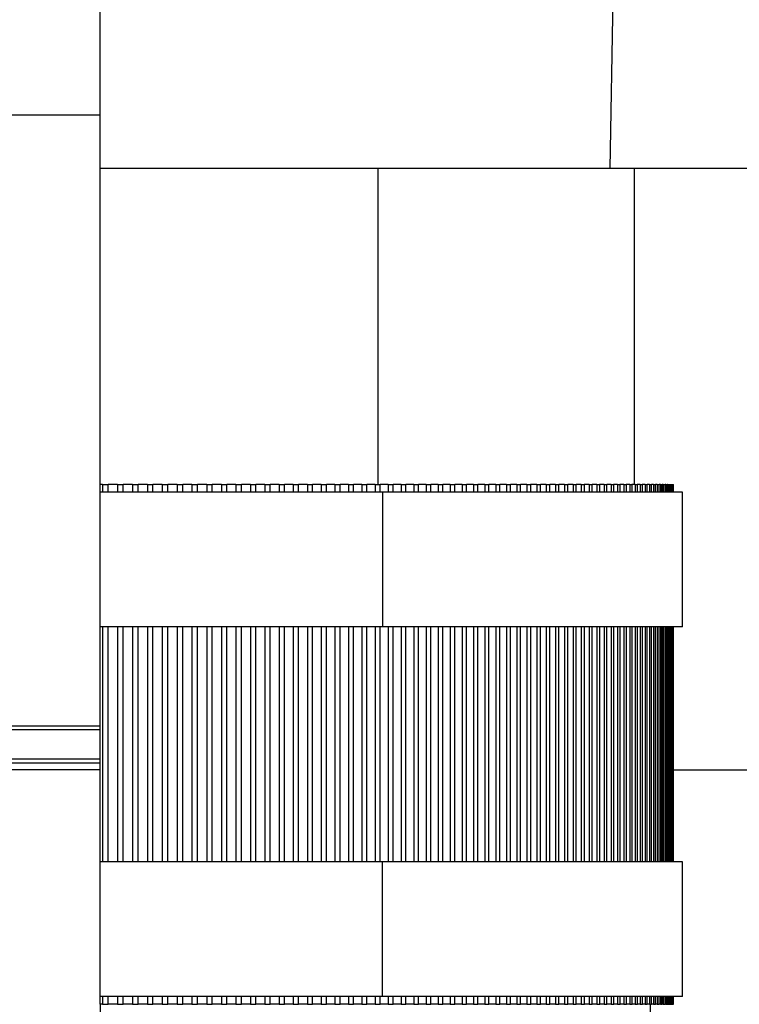
# Model space of a CAD drawing. Units: inches. Extents: x 5041.2 to 5123.9, y -3969.9 to -3911.7.
# Drawn here: x 5059.9 to 5062.9, y -3925.2 to -3921.2 of the extents above; entities that cross this region are included whole.
import ezdxf

# ---------------------------------------------------------------- set-up
doc = ezdxf.new("R2010")
doc.units = ezdxf.units.IN
doc.header["$MEASUREMENT"] = 0
doc.layers.add('A-DETL-MBND', color=160, linetype='Continuous', lineweight=9)
doc.styles.add('Arial', font='arial.ttf', dxfattribs={"height": 0.5})
doc.dimstyles.new('Default_linear_style', dxfattribs={"dimscale": 12, "dimtxt": 0.5, "dimasz": 2, "dimexe": 0.023438, "dimexo": 0.03125, "dimgap": 0.0625, "dimtad": 1, "dimdec": 4, "dimrnd": 0.0625, "dimzin": 0, "dimdsep": 46, "dimlunit": 5, "dimtxsty": 'Arial', "dimcen": 0.09, "dimazin": 0, "dimtfac": 0.5, "dimtdec": 4, "dimtix": 1, "dimtmove": 0, "dimatfit": 3, "dimfxl": 1, "dimtvp": 1, "dimtfill": 1, "dimfrac": 2, "dimtolj": 1, "dimtzin": 0, "dimarcsym": 2})

# ---------------------------------------------------------------- blocks, each defined once
blk = doc.blocks.new('*D52')
at = {"layer": 'A-DETL-MBND', "color": 0, "lineweight": -2, "transparency": 16777216}
for p, q in [((5062.6066, -3924.2775), (5073.4844, -3924.2775)), ((5073.4141, -3947.7905), (5073.4141, -3925.0275)), ((5063.1675, -3948.5405), (5073.4844, -3948.5405))]:
    blk.add_line(p, q, dxfattribs=at)
at = {"layer": 'A-DETL-MBND', "color": 0, "transparency": 16777216}
for points in [[(5073.2891, -3925.0275), (5073.5391, -3925.0275), (5073.4141, -3924.2775)], [(5073.2891, -3947.7905), (5073.5391, -3947.7905), (5073.4141, -3948.5405)]]:
    blk.add_solid(points, dxfattribs=at)
at = {"layer": 'Defpoints', "color": 0, "transparency": 16777216}
for p in [(5062.5129, -3924.2775), (5073.4141, -3924.2775), (5063.0738, -3948.5405)]:
    blk.add_point(p, dxfattribs=at)
at = {"layer": 'A-DETL-MBND', "color": 0, "transparency": 16777216, "insert": (5072.6121, -3935.3554), "char_height": 0.5, "attachment_point": 2, "rotation": 90, "style": 'Arial'}
blk.add_mtext('\\A1;24"', dxfattribs=at)

msp = doc.modelspace()

# ---------------------------------------------------------------- linework, layer by layer
at = {"color": 7, "linetype": 'Continuous', "lineweight": 25}
for p, q in [((5060.24416, -3921.79692), (5060.24416, -3918.03233)), ((5062.34792, -3921.79692), (5062.40818, -3918.03233)), ((5059.21454, -3921.57509), (5060.24416, -3921.57509)), ((5062.34792, -3921.79692), (5060.24416, -3921.79692)), ((5060.24416, -3923.0998), (5060.24416, -3921.79692)), ((5064.29262, -3921.79692), (5062.34792, -3921.79692)), ((5062.44737, -3923.0998), (5062.44737, -3921.79692)), ((5060.24416, -3923.13131), (5060.24416, -3923.0998)), ((5060.25306, -3923.0998), (5060.24416, -3923.0998)), ((5060.25306, -3923.0998), (5060.25306, -3923.13131)), ((5060.25306, -3923.0998), (5060.27645, -3923.0998)), ((5060.27645, -3923.13131), (5060.27645, -3923.0998)), ((5060.31483, -3923.0998), (5060.27645, -3923.0998)), ((5060.31483, -3923.0998), (5060.31483, -3923.13131)), ((5060.31483, -3923.0998), (5060.33821, -3923.0998)), ((5060.33821, -3923.13131), (5060.33821, -3923.0998)), ((5060.37656, -3923.0998), (5060.33821, -3923.0998)), ((5060.37656, -3923.0998), (5060.37656, -3923.13131)), ((5060.37656, -3923.0998), (5060.3999, -3923.0998)), ((5060.3999, -3923.13131), (5060.3999, -3923.0998)), ((5060.43819, -3923.0998), (5060.3999, -3923.0998)), ((5060.43819, -3923.0998), (5060.43819, -3923.13131)), ((5060.43819, -3923.0998), (5060.46149, -3923.0998)), ((5060.46149, -3923.13131), (5060.46149, -3923.0998)), ((5060.4997, -3923.0998), (5060.46149, -3923.0998)), ((5060.4997, -3923.0998), (5060.4997, -3923.13131)), ((5060.4997, -3923.0998), (5060.52293, -3923.0998)), ((5060.52293, -3923.13131), (5060.52293, -3923.0998)), ((5060.56102, -3923.0998), (5060.52293, -3923.0998)), ((5060.56102, -3923.0998), (5060.56102, -3923.13131)), ((5060.56102, -3923.0998), (5060.58418, -3923.0998)), ((5060.58418, -3923.13131), (5060.58418, -3923.0998)), ((5060.62213, -3923.0998), (5060.58418, -3923.0998)), ((5060.62213, -3923.0998), (5060.62213, -3923.13131)), ((5060.62213, -3923.0998), (5060.6452, -3923.0998)), ((5060.6452, -3923.13131), (5060.6452, -3923.0998)), ((5060.68298, -3923.0998), (5060.6452, -3923.0998)), ((5060.68298, -3923.0998), (5060.68298, -3923.13131)), ((5060.68298, -3923.0998), (5060.70594, -3923.0998)), ((5060.70594, -3923.13131), (5060.70594, -3923.0998)), ((5060.74353, -3923.0998), (5060.70594, -3923.0998)), ((5060.74353, -3923.0998), (5060.74353, -3923.13131)), ((5060.74353, -3923.0998), (5060.76637, -3923.0998)), ((5060.76637, -3923.13131), (5060.76637, -3923.0998)), ((5060.80374, -3923.0998), (5060.76637, -3923.0998)), ((5060.80374, -3923.0998), (5060.80374, -3923.13131)), ((5060.80374, -3923.0998), (5060.82643, -3923.0998)), ((5060.82643, -3923.13131), (5060.82643, -3923.0998)), ((5060.86357, -3923.0998), (5060.82643, -3923.0998)), ((5060.86357, -3923.0998), (5060.86357, -3923.13131)), ((5060.86357, -3923.0998), (5060.8861, -3923.0998)), ((5060.8861, -3923.13131), (5060.8861, -3923.0998)), ((5060.92297, -3923.0998), (5060.8861, -3923.0998)), ((5060.92297, -3923.0998), (5060.92297, -3923.13131)), ((5060.92297, -3923.0998), (5060.94533, -3923.0998)), ((5060.94533, -3923.13131), (5060.94533, -3923.0998)), ((5060.9819, -3923.0998), (5060.94533, -3923.0998)), ((5060.9819, -3923.0998), (5060.9819, -3923.13131)), ((5060.9819, -3923.0998), (5061.00408, -3923.0998)), ((5061.00408, -3923.13131), (5061.00408, -3923.0998)), ((5061.04033, -3923.0998), (5061.00408, -3923.0998)), ((5061.04033, -3923.0998), (5061.04033, -3923.13131)), ((5061.04033, -3923.0998), (5061.06231, -3923.0998)), ((5061.06231, -3923.13131), (5061.06231, -3923.0998)), ((5061.09821, -3923.0998), (5061.06231, -3923.0998)), ((5061.09821, -3923.0998), (5061.09821, -3923.13131)), ((5061.09821, -3923.0998), (5061.11997, -3923.0998)), ((5061.11997, -3923.13131), (5061.11997, -3923.0998)), ((5061.15551, -3923.0998), (5061.11997, -3923.0998)), ((5061.15551, -3923.0998), (5061.15551, -3923.13131)), ((5061.15551, -3923.0998), (5061.17704, -3923.0998)), ((5061.17704, -3923.13131), (5061.17704, -3923.0998)), ((5061.21218, -3923.0998), (5061.17704, -3923.0998)), ((5061.21218, -3923.0998), (5061.21218, -3923.13131)), ((5061.21218, -3923.0998), (5061.23346, -3923.0998)), ((5061.23346, -3923.13131), (5061.23346, -3923.0998)), ((5061.26819, -3923.0998), (5061.23346, -3923.0998)), ((5061.26819, -3923.0998), (5061.26819, -3923.13131)), ((5061.26819, -3923.0998), (5061.28921, -3923.0998)), ((5061.28921, -3923.13131), (5061.28921, -3923.0998)), ((5061.3235, -3923.0998), (5061.28921, -3923.0998)), ((5061.3235, -3923.0998), (5061.3235, -3923.13131)), ((5061.3235, -3923.0998), (5061.34425, -3923.0998)), ((5061.34425, -3923.13131), (5061.34425, -3923.0998)), ((5061.37807, -3923.0998), (5061.34425, -3923.0998)), ((5061.37807, -3923.0998), (5061.37807, -3923.13131)), ((5061.37807, -3923.0998), (5061.39852, -3923.0998)), ((5061.39852, -3923.13131), (5061.39852, -3923.0998)), ((5061.43186, -3923.0998), (5061.39852, -3923.0998)), ((5061.43186, -3923.0998), (5061.43186, -3923.13131)), ((5061.43186, -3923.0998), (5061.45201, -3923.0998)), ((5061.45201, -3923.13131), (5061.45201, -3923.0998)), ((5061.48484, -3923.0998), (5061.45201, -3923.0998)), ((5061.48484, -3923.0998), (5061.48484, -3923.13131)), ((5061.48484, -3923.0998), (5061.50467, -3923.0998)), ((5061.50467, -3923.13131), (5061.50467, -3923.0998)), ((5061.53696, -3923.0998), (5061.50467, -3923.0998)), ((5061.53696, -3923.0998), (5061.53696, -3923.13131)), ((5061.53696, -3923.0998), (5061.55647, -3923.0998)), ((5061.55647, -3923.13131), (5061.55647, -3923.0998)), ((5061.58821, -3923.0998), (5061.55647, -3923.0998)), ((5061.58821, -3923.0998), (5061.58821, -3923.13131)), ((5061.58821, -3923.0998), (5061.60736, -3923.0998)), ((5061.60736, -3923.13131), (5061.60736, -3923.0998)), ((5061.63853, -3923.0998), (5061.60736, -3923.0998)), ((5061.63853, -3923.0998), (5061.63853, -3923.13131)), ((5061.63853, -3923.0998), (5061.65733, -3923.0998)), ((5061.65733, -3923.13131), (5061.65733, -3923.0998)), ((5061.68789, -3923.0998), (5061.65733, -3923.0998)), ((5061.68789, -3923.0998), (5061.68789, -3923.13131)), ((5061.68789, -3923.0998), (5061.70632, -3923.0998)), ((5061.70632, -3923.13131), (5061.70632, -3923.0998)), ((5061.73626, -3923.0998), (5061.70632, -3923.0998)), ((5061.73626, -3923.0998), (5061.73626, -3923.13131)), ((5061.73626, -3923.0998), (5061.75431, -3923.0998)), ((5061.75431, -3923.13131), (5061.75431, -3923.0998)), ((5061.78362, -3923.0998), (5061.75431, -3923.0998)), ((5061.78362, -3923.0998), (5061.78362, -3923.13131)), ((5061.78362, -3923.0998), (5061.80127, -3923.0998)), ((5061.80127, -3923.13131), (5061.80127, -3923.0998)), ((5061.82991, -3923.0998), (5061.80127, -3923.0998)), ((5061.82991, -3923.0998), (5061.82991, -3923.13131)), ((5061.82991, -3923.0998), (5061.84716, -3923.0998)), ((5061.84716, -3923.13131), (5061.84716, -3923.0998)), ((5061.87512, -3923.0998), (5061.84716, -3923.0998)), ((5061.87512, -3923.0998), (5061.87512, -3923.13131)), ((5061.87512, -3923.0998), (5061.89196, -3923.0998)), ((5061.91922, -3923.0998), (5061.89195, -3923.0998)), ((5061.89196, -3923.13131), (5061.89196, -3923.0998)), ((5061.91922, -3923.0998), (5061.91922, -3923.13131)), ((5061.91922, -3923.0998), (5061.93564, -3923.0998)), ((5061.96216, -3923.0998), (5061.93561, -3923.0998)), ((5061.93564, -3923.13131), (5061.93564, -3923.0998)), ((5061.96216, -3923.0998), (5061.96216, -3923.13131)), ((5061.96216, -3923.0998), (5061.97817, -3923.0998)), ((5062.00393, -3923.0998), (5061.97811, -3923.0998)), ((5061.97817, -3923.13131), (5061.97817, -3923.0998)), ((5062.00393, -3923.0998), (5062.00393, -3923.13131)), ((5062.00393, -3923.0998), (5062.01952, -3923.0998)), ((5062.04449, -3923.0998), (5062.01942, -3923.0998)), ((5062.01952, -3923.13131), (5062.01952, -3923.0998)), ((5062.04449, -3923.0998), (5062.04449, -3923.13131)), ((5062.04449, -3923.0998), (5062.05967, -3923.0998)), ((5062.08381, -3923.0998), (5062.05952, -3923.0998)), ((5062.05967, -3923.13131), (5062.05967, -3923.0998)), ((5062.08381, -3923.0998), (5062.08381, -3923.13131)), ((5062.08381, -3923.0998), (5062.09859, -3923.0998)), ((5062.12188, -3923.0998), (5062.09837, -3923.0998)), ((5062.09859, -3923.13131), (5062.09859, -3923.0998)), ((5062.12188, -3923.0998), (5062.12188, -3923.13131)), ((5062.12188, -3923.0998), (5062.13624, -3923.0998)), ((5062.15866, -3923.0998), (5062.13596, -3923.0998)), ((5062.13624, -3923.13131), (5062.13624, -3923.0998)), ((5062.15866, -3923.0998), (5062.15866, -3923.13131)), ((5062.15866, -3923.0998), (5062.17261, -3923.0998)), ((5062.19413, -3923.0998), (5062.17224, -3923.0998)), ((5062.17261, -3923.13131), (5062.17261, -3923.0998)), ((5062.19413, -3923.0998), (5062.19413, -3923.13131)), ((5062.19413, -3923.0998), (5062.20767, -3923.0998)), ((5062.22826, -3923.0998), (5062.20721, -3923.0998)), ((5062.20767, -3923.13131), (5062.20767, -3923.0998)), ((5062.22826, -3923.0998), (5062.22826, -3923.13131)), ((5062.22826, -3923.0998), (5062.24139, -3923.0998)), ((5062.26103, -3923.0998), (5062.24082, -3923.0998)), ((5062.24139, -3923.13131), (5062.24139, -3923.0998)), ((5062.26103, -3923.0998), (5062.26103, -3923.13131)), ((5062.26103, -3923.0998), (5062.27376, -3923.0998)), ((5062.29242, -3923.0998), (5062.27307, -3923.0998)), ((5062.27376, -3923.13131), (5062.27376, -3923.0998)), ((5062.29242, -3923.0998), (5062.29242, -3923.13131)), ((5062.29242, -3923.0998), (5062.30474, -3923.0998)), ((5062.3224, -3923.0998), (5062.30393, -3923.0998)), ((5062.30474, -3923.13131), (5062.30474, -3923.0998)), ((5062.3224, -3923.0998), (5062.3224, -3923.13131)), ((5062.3224, -3923.0998), (5062.33433, -3923.0998)), ((5062.35096, -3923.0998), (5062.33338, -3923.0998)), ((5062.33433, -3923.13131), (5062.33433, -3923.0998)), ((5062.35096, -3923.0998), (5062.35096, -3923.13131)), ((5062.35096, -3923.0998), (5062.36249, -3923.0998)), ((5062.37808, -3923.0998), (5062.3614, -3923.0998)), ((5062.36249, -3923.13131), (5062.36249, -3923.0998)), ((5062.37808, -3923.0998), (5062.37808, -3923.13131)), ((5062.37808, -3923.0998), (5062.38921, -3923.0998)), ((5062.40373, -3923.0998), (5062.38796, -3923.0998)), ((5062.38921, -3923.13131), (5062.38921, -3923.0998)), ((5062.40373, -3923.0998), (5062.40373, -3923.13131)), ((5062.40373, -3923.0998), (5062.41447, -3923.0998)), ((5062.42791, -3923.0998), (5062.41306, -3923.0998)), ((5062.41447, -3923.13131), (5062.41447, -3923.0998)), ((5062.42791, -3923.0998), (5062.42791, -3923.13131)), ((5062.42791, -3923.0998), (5062.43825, -3923.0998)), ((5062.45059, -3923.0998), (5062.43667, -3923.0998)), ((5062.43825, -3923.13131), (5062.43825, -3923.0998)), ((5062.45059, -3923.0998), (5062.45059, -3923.13131)), ((5062.45059, -3923.0998), (5062.46055, -3923.0998)), ((5062.47175, -3923.0998), (5062.45878, -3923.0998)), ((5062.46055, -3923.13131), (5062.46055, -3923.0998)), ((5062.47175, -3923.0998), (5062.47175, -3923.13131)), ((5062.47175, -3923.0998), (5062.48133, -3923.0998)), ((5062.49139, -3923.0998), (5062.47937, -3923.0998)), ((5062.48133, -3923.13131), (5062.48133, -3923.0998)), ((5062.49139, -3923.0998), (5062.49139, -3923.13131)), ((5062.49139, -3923.0998), (5062.50059, -3923.0998)), ((5062.50059, -3923.13131), (5062.50059, -3923.0998)), ((5062.50949, -3923.0998), (5062.50059, -3923.0998)), ((5062.50949, -3923.0998), (5062.50949, -3923.13131)), ((5062.50949, -3923.0998), (5062.51832, -3923.0998)), ((5062.51832, -3923.13131), (5062.51832, -3923.0998)), ((5062.52603, -3923.0998), (5062.51832, -3923.0998)), ((5062.52603, -3923.0998), (5062.52603, -3923.13131)), ((5062.52603, -3923.0998), (5062.5345, -3923.0998)), ((5062.5345, -3923.13131), (5062.5345, -3923.0998)), ((5062.54102, -3923.0998), (5062.5345, -3923.0998)), ((5062.54102, -3923.0998), (5062.54102, -3923.13131)), ((5062.54102, -3923.0998), (5062.54911, -3923.0998)), ((5062.54911, -3923.13131), (5062.54911, -3923.0998)), ((5062.55443, -3923.0998), (5062.54911, -3923.0998)), ((5062.55443, -3923.0998), (5062.55443, -3923.13131)), ((5062.55443, -3923.0998), (5062.56217, -3923.0998)), ((5062.56217, -3923.13131), (5062.56217, -3923.0998)), ((5062.56625, -3923.0998), (5062.56217, -3923.0998)), ((5062.56625, -3923.0998), (5062.56625, -3923.13131)), ((5062.56625, -3923.0998), (5062.57364, -3923.0998)), ((5062.57364, -3923.13131), (5062.57364, -3923.0998)), ((5062.57648, -3923.0998), (5062.57364, -3923.0998)), ((5062.57648, -3923.0998), (5062.57648, -3923.13131)), ((5062.57648, -3923.0998), (5062.58352, -3923.0998)), ((5062.58352, -3923.13131), (5062.58352, -3923.0998)), ((5062.58512, -3923.0998), (5062.58352, -3923.0998)), ((5062.58512, -3923.0998), (5062.58512, -3923.13131)), ((5062.58512, -3923.0998), (5062.59182, -3923.0998)), ((5062.59182, -3923.13131), (5062.59182, -3923.0998)), ((5062.59215, -3923.0998), (5062.59215, -3923.13131)), ((5062.59215, -3923.0998), (5062.59851, -3923.0998)), ((5062.59851, -3923.13131), (5062.59851, -3923.0998)), ((5062.59851, -3923.0998), (5062.60361, -3923.0998)), ((5062.60357, -3923.0998), (5062.60709, -3923.0998)), ((5062.60361, -3923.13131), (5062.60361, -3923.0998)), ((5062.60709, -3923.13131), (5062.60709, -3923.0998)), ((5062.60709, -3923.0998), (5062.60897, -3923.0998)), ((5062.60897, -3923.13131), (5062.60897, -3923.0998)), ((5062.60897, -3923.0998), (5062.60924, -3923.0998)), ((5062.60924, -3923.13131), (5062.60924, -3923.0998)), ((5060.24416, -3923.68708), (5060.24416, -3923.13131)), ((5061.40846, -3923.13131), (5060.24416, -3923.13131)), ((5061.40846, -3923.13131), (5061.40846, -3923.68708)), ((5062.64573, -3923.13131), (5061.40846, -3923.13131)), ((5062.64573, -3923.68708), (5062.64573, -3923.13131)), ((5060.24416, -3924.65621), (5060.24416, -3923.68708)), ((5061.40846, -3923.68708), (5060.24416, -3923.68708)), ((5060.25306, -3923.68708), (5060.25306, -3924.65621)), ((5060.27645, -3924.65621), (5060.27645, -3923.68708)), ((5060.31483, -3923.68708), (5060.31483, -3924.65621)), ((5060.33821, -3924.65621), (5060.33821, -3923.68708)), ((5060.37656, -3923.68708), (5060.37656, -3924.65621)), ((5060.3999, -3924.65621), (5060.3999, -3923.68708)), ((5060.43819, -3923.68708), (5060.43819, -3924.65621)), ((5060.46149, -3924.65621), (5060.46149, -3923.68708)), ((5060.4997, -3923.68708), (5060.4997, -3924.65621)), ((5060.52293, -3924.65621), (5060.52293, -3923.68708)), ((5060.56102, -3923.68708), (5060.56102, -3924.65621)), ((5060.58418, -3924.65621), (5060.58418, -3923.68708)), ((5060.62213, -3923.68708), (5060.62213, -3924.65621)), ((5060.6452, -3924.65621), (5060.6452, -3923.68708)), ((5060.68298, -3923.68708), (5060.68298, -3924.65621)), ((5060.70594, -3924.65621), (5060.70594, -3923.68708)), ((5060.74353, -3923.68708), (5060.74353, -3924.65621)), ((5060.76637, -3924.65621), (5060.76637, -3923.68708)), ((5060.80374, -3923.68708), (5060.80374, -3924.65621)), ((5060.82643, -3924.65621), (5060.82643, -3923.68708)), ((5060.86357, -3923.68708), (5060.86357, -3924.65621)), ((5060.8861, -3924.65621), (5060.8861, -3923.68708)), ((5060.92297, -3923.68708), (5060.92297, -3924.65621)), ((5060.94533, -3924.65621), (5060.94533, -3923.68708)), ((5060.9819, -3923.68708), (5060.9819, -3924.65621)), ((5061.00408, -3924.65621), (5061.00408, -3923.68708)), ((5061.04033, -3923.68708), (5061.04033, -3924.65621)), ((5061.06231, -3924.65621), (5061.06231, -3923.68708)), ((5061.09821, -3923.68708), (5061.09821, -3924.65621)), ((5061.11997, -3924.65621), (5061.11997, -3923.68708)), ((5061.15551, -3923.68708), (5061.15551, -3924.65621)), ((5061.17704, -3924.65621), (5061.17704, -3923.68708)), ((5061.21218, -3923.68708), (5061.21218, -3924.65621)), ((5061.23346, -3924.65621), (5061.23346, -3923.68708)), ((5061.26819, -3923.68708), (5061.26819, -3924.65621)), ((5061.28921, -3924.65621), (5061.28921, -3923.68708)), ((5061.3235, -3923.68708), (5061.3235, -3924.65621)), ((5061.34425, -3924.65621), (5061.34425, -3923.68708)), ((5061.37807, -3923.68708), (5061.37807, -3924.65621)), ((5061.39852, -3924.65621), (5061.39852, -3923.68708)), ((5062.64573, -3923.68708), (5061.40846, -3923.68708)), ((5061.43186, -3923.68708), (5061.43186, -3924.65621)), ((5061.45201, -3924.65621), (5061.45201, -3923.68708)), ((5061.48484, -3923.68708), (5061.48484, -3924.65621)), ((5061.50467, -3924.65621), (5061.50467, -3923.68708)), ((5061.53696, -3923.68708), (5061.53696, -3924.65621)), ((5061.55647, -3924.65621), (5061.55647, -3923.68708)), ((5061.58821, -3923.68708), (5061.58821, -3924.65621)), ((5061.60736, -3924.65621), (5061.60736, -3923.68708)), ((5061.63853, -3923.68708), (5061.63853, -3924.65621)), ((5061.65733, -3924.65621), (5061.65733, -3923.68708)), ((5061.68789, -3923.68708), (5061.68789, -3924.65621)), ((5061.70632, -3924.65621), (5061.70632, -3923.68708)), ((5061.73626, -3923.68708), (5061.73626, -3924.65621)), ((5061.75431, -3924.65621), (5061.75431, -3923.68708)), ((5061.78362, -3923.68708), (5061.78362, -3924.65621)), ((5061.80127, -3924.65621), (5061.80127, -3923.68708)), ((5061.82991, -3923.68708), (5061.82991, -3924.65621)), ((5061.84716, -3924.65621), (5061.84716, -3923.68708)), ((5061.87512, -3923.68708), (5061.87512, -3924.65621)), ((5061.89196, -3924.65621), (5061.89196, -3923.68708)), ((5061.91922, -3923.68708), (5061.91922, -3924.65621)), ((5061.93564, -3924.65621), (5061.93564, -3923.68708)), ((5061.96216, -3923.68708), (5061.96216, -3924.65621)), ((5061.97817, -3924.65621), (5061.97817, -3923.68708)), ((5062.00393, -3923.68708), (5062.00393, -3924.65621)), ((5062.01952, -3924.65621), (5062.01952, -3923.68708)), ((5062.04449, -3923.68708), (5062.04449, -3924.65621)), ((5062.05967, -3924.65621), (5062.05967, -3923.68708)), ((5062.08381, -3923.68708), (5062.08381, -3924.65621)), ((5062.09859, -3924.65621), (5062.09859, -3923.68708)), ((5062.12188, -3923.68708), (5062.12188, -3924.65621)), ((5062.13624, -3924.65621), (5062.13624, -3923.68708)), ((5062.15866, -3923.68708), (5062.15866, -3924.65621)), ((5062.17261, -3924.65621), (5062.17261, -3923.68708)), ((5062.19413, -3923.68708), (5062.19413, -3924.65621)), ((5062.20767, -3924.65621), (5062.20767, -3923.68708)), ((5062.22826, -3923.68708), (5062.22826, -3924.65621)), ((5062.24139, -3924.65621), (5062.24139, -3923.68708)), ((5062.26103, -3923.68708), (5062.26103, -3924.65621)), ((5062.27376, -3924.65621), (5062.27376, -3923.68708)), ((5062.29242, -3923.68708), (5062.29242, -3924.65621)), ((5062.30474, -3924.65621), (5062.30474, -3923.68708)), ((5062.3224, -3923.68708), (5062.3224, -3924.65621)), ((5062.33433, -3924.65621), (5062.33433, -3923.68708)), ((5062.35096, -3923.68708), (5062.35096, -3924.65621)), ((5062.36249, -3924.65621), (5062.36249, -3923.68708)), ((5062.37808, -3923.68708), (5062.37808, -3924.65621)), ((5062.38921, -3924.65621), (5062.38921, -3923.68708)), ((5062.40373, -3923.68708), (5062.40373, -3924.65621)), ((5062.41447, -3924.65621), (5062.41447, -3923.68708)), ((5062.42791, -3923.68708), (5062.42791, -3924.65621)), ((5062.43825, -3924.65621), (5062.43825, -3923.68708)), ((5062.45059, -3923.68708), (5062.45059, -3924.65621)), ((5062.46055, -3924.65621), (5062.46055, -3923.68708)), ((5062.47175, -3923.68708), (5062.47175, -3924.65621)), ((5062.48133, -3924.65621), (5062.48133, -3923.68708)), ((5062.49139, -3923.68708), (5062.49139, -3924.65621)), ((5062.50059, -3924.65621), (5062.50059, -3923.68708)), ((5062.50949, -3923.68708), (5062.50949, -3924.65621)), ((5062.51832, -3924.65621), (5062.51832, -3923.68708)), ((5062.52603, -3923.68708), (5062.52603, -3924.65621)), ((5062.5345, -3924.65621), (5062.5345, -3923.68708)), ((5062.54102, -3923.68708), (5062.54102, -3924.65621)), ((5062.54911, -3924.65621), (5062.54911, -3923.68708)), ((5062.55443, -3923.68708), (5062.55443, -3924.65621)), ((5062.56217, -3924.65621), (5062.56217, -3923.68708)), ((5062.56625, -3923.68708), (5062.56625, -3924.65621)), ((5062.57364, -3924.65621), (5062.57364, -3923.68708)), ((5062.57648, -3923.68708), (5062.57648, -3924.65621)), ((5062.58352, -3924.65621), (5062.58352, -3923.68708)), ((5062.58512, -3923.68708), (5062.58512, -3924.65621)), ((5062.59182, -3924.65621), (5062.59182, -3923.68708)), ((5062.59215, -3923.68708), (5062.59215, -3924.65621)), ((5062.59851, -3924.65621), (5062.59851, -3923.68708)), ((5062.60361, -3924.65621), (5062.60361, -3923.68708)), ((5062.60709, -3924.65621), (5062.60709, -3923.68708)), ((5062.60897, -3924.65621), (5062.60897, -3923.68708)), ((5062.60924, -3924.65621), (5062.60924, -3923.68708)), ((5059.21454, -3924.09592), (5060.24416, -3924.09592)), ((5059.26646, -3924.11115), (5060.24416, -3924.11115)), ((5059.26646, -3924.23215), (5060.24416, -3924.23215)), ((5060.24416, -3924.27751), (5058.20733, -3924.27751)), ((5060.24416, -3925.21199), (5060.24416, -3924.65621)), ((5061.40846, -3924.65621), (5060.24416, -3924.65621)), ((5061.40846, -3925.21199), (5061.40846, -3924.65621)), ((5062.64573, -3924.65621), (5061.40846, -3924.65621)), ((5062.64573, -3925.21199), (5062.64573, -3924.65621)), ((5060.24416, -3925.2435), (5060.24416, -3925.21199)), ((5061.40846, -3925.21199), (5060.24416, -3925.21199)), ((5060.25306, -3925.21199), (5060.25306, -3925.2435)), ((5060.27645, -3925.2435), (5060.27645, -3925.21199)), ((5060.31483, -3925.21199), (5060.31483, -3925.2435)), ((5060.33821, -3925.2435), (5060.33821, -3925.21199)), ((5060.37656, -3925.21199), (5060.37656, -3925.2435)), ((5060.3999, -3925.2435), (5060.3999, -3925.21199)), ((5060.43819, -3925.21199), (5060.43819, -3925.2435)), ((5060.46149, -3925.2435), (5060.46149, -3925.21199)), ((5060.4997, -3925.21199), (5060.4997, -3925.2435)), ((5060.52293, -3925.2435), (5060.52293, -3925.21199)), ((5060.56102, -3925.21199), (5060.56102, -3925.2435)), ((5060.58418, -3925.2435), (5060.58418, -3925.21199)), ((5060.62213, -3925.21199), (5060.62213, -3925.2435)), ((5060.6452, -3925.2435), (5060.6452, -3925.21199)), ((5060.68298, -3925.21199), (5060.68298, -3925.2435)), ((5060.70594, -3925.2435), (5060.70594, -3925.21199)), ((5060.74353, -3925.21199), (5060.74353, -3925.2435)), ((5060.76637, -3925.2435), (5060.76637, -3925.21199)), ((5060.80374, -3925.21199), (5060.80374, -3925.2435)), ((5060.82643, -3925.2435), (5060.82643, -3925.21199)), ((5060.86357, -3925.21199), (5060.86357, -3925.2435)), ((5060.8861, -3925.2435), (5060.8861, -3925.21199)), ((5060.92297, -3925.21199), (5060.92297, -3925.2435)), ((5060.94533, -3925.2435), (5060.94533, -3925.21199)), ((5060.9819, -3925.21199), (5060.9819, -3925.2435)), ((5061.00408, -3925.2435), (5061.00408, -3925.21199)), ((5061.04033, -3925.21199), (5061.04033, -3925.2435)), ((5061.06231, -3925.2435), (5061.06231, -3925.21199)), ((5061.09821, -3925.21199), (5061.09821, -3925.2435)), ((5061.11997, -3925.2435), (5061.11997, -3925.21199)), ((5061.15551, -3925.21199), (5061.15551, -3925.2435)), ((5061.17704, -3925.2435), (5061.17704, -3925.21199)), ((5061.21218, -3925.21199), (5061.21218, -3925.2435)), ((5061.23346, -3925.2435), (5061.23346, -3925.21199)), ((5061.26819, -3925.21199), (5061.26819, -3925.2435)), ((5061.28921, -3925.2435), (5061.28921, -3925.21199)), ((5061.3235, -3925.21199), (5061.3235, -3925.2435)), ((5061.34425, -3925.2435), (5061.34425, -3925.21199)), ((5061.37807, -3925.21199), (5061.37807, -3925.2435)), ((5061.39852, -3925.2435), (5061.39852, -3925.21199)), ((5062.64573, -3925.21199), (5061.40846, -3925.21199)), ((5061.43186, -3925.21199), (5061.43186, -3925.2435)), ((5061.45201, -3925.2435), (5061.45201, -3925.21199)), ((5061.48484, -3925.21199), (5061.48484, -3925.2435)), ((5061.50467, -3925.2435), (5061.50467, -3925.21199)), ((5061.53696, -3925.21199), (5061.53696, -3925.2435)), ((5061.55647, -3925.2435), (5061.55647, -3925.21199)), ((5061.58821, -3925.21199), (5061.58821, -3925.2435)), ((5061.60736, -3925.2435), (5061.60736, -3925.21199)), ((5061.63853, -3925.21199), (5061.63853, -3925.2435)), ((5061.65733, -3925.2435), (5061.65733, -3925.21199)), ((5061.68789, -3925.21199), (5061.68789, -3925.2435)), ((5061.70632, -3925.2435), (5061.70632, -3925.21199)), ((5061.73626, -3925.21199), (5061.73626, -3925.2435)), ((5061.75431, -3925.2435), (5061.75431, -3925.21199)), ((5061.78362, -3925.21199), (5061.78362, -3925.2435)), ((5061.80127, -3925.2435), (5061.80127, -3925.21199)), ((5061.82991, -3925.21199), (5061.82991, -3925.2435)), ((5061.84716, -3925.2435), (5061.84716, -3925.21199)), ((5061.87512, -3925.21199), (5061.87512, -3925.2435)), ((5061.89196, -3925.2435), (5061.89196, -3925.21199)), ((5061.91922, -3925.21199), (5061.91922, -3925.2435)), ((5061.93564, -3925.2435), (5061.93564, -3925.21199)), ((5061.96216, -3925.21199), (5061.96216, -3925.2435)), ((5061.97817, -3925.2435), (5061.97817, -3925.21199)), ((5062.00393, -3925.21199), (5062.00393, -3925.2435)), ((5062.01952, -3925.2435), (5062.01952, -3925.21199)), ((5062.04449, -3925.21199), (5062.04449, -3925.2435)), ((5062.05967, -3925.2435), (5062.05967, -3925.21199)), ((5062.08381, -3925.21199), (5062.08381, -3925.2435)), ((5062.09859, -3925.2435), (5062.09859, -3925.21199)), ((5062.12188, -3925.21199), (5062.12188, -3925.2435)), ((5062.13624, -3925.2435), (5062.13624, -3925.21199)), ((5062.15866, -3925.21199), (5062.15866, -3925.2435)), ((5062.17261, -3925.2435), (5062.17261, -3925.21199)), ((5062.19413, -3925.21199), (5062.19413, -3925.2435)), ((5062.20767, -3925.2435), (5062.20767, -3925.21199)), ((5062.22826, -3925.21199), (5062.22826, -3925.2435)), ((5062.24139, -3925.2435), (5062.24139, -3925.21199)), ((5062.26103, -3925.21199), (5062.26103, -3925.2435)), ((5062.27376, -3925.2435), (5062.27376, -3925.21199)), ((5062.29242, -3925.21199), (5062.29242, -3925.2435)), ((5062.30474, -3925.2435), (5062.30474, -3925.21199)), ((5062.3224, -3925.21199), (5062.3224, -3925.2435)), ((5062.33433, -3925.2435), (5062.33433, -3925.21199)), ((5062.35096, -3925.21199), (5062.35096, -3925.2435)), ((5062.36249, -3925.2435), (5062.36249, -3925.21199)), ((5062.37808, -3925.21199), (5062.37808, -3925.2435)), ((5062.38921, -3925.2435), (5062.38921, -3925.21199)), ((5062.40373, -3925.21199), (5062.40373, -3925.2435)), ((5062.41447, -3925.2435), (5062.41447, -3925.21199)), ((5062.42791, -3925.21199), (5062.42791, -3925.2435)), ((5062.43825, -3925.2435), (5062.43825, -3925.21199)), ((5062.45059, -3925.21199), (5062.45059, -3925.2435)), ((5062.46055, -3925.2435), (5062.46055, -3925.21199)), ((5062.47175, -3925.21199), (5062.47175, -3925.2435)), ((5062.48133, -3925.2435), (5062.48133, -3925.21199)), ((5062.49139, -3925.21199), (5062.49139, -3925.2435)), ((5062.50059, -3925.2435), (5062.50059, -3925.21199)), ((5062.50949, -3925.21199), (5062.50949, -3925.2435)), ((5062.51832, -3925.2435), (5062.51832, -3925.21199)), ((5062.52603, -3925.21199), (5062.52603, -3925.2435)), ((5062.5345, -3925.2435), (5062.5345, -3925.21199)), ((5062.54102, -3925.21199), (5062.54102, -3925.2435)), ((5062.54911, -3925.2435), (5062.54911, -3925.21199)), ((5062.55443, -3925.21199), (5062.55443, -3925.2435)), ((5062.56217, -3925.2435), (5062.56217, -3925.21199)), ((5062.56625, -3925.21199), (5062.56625, -3925.2435)), ((5062.57364, -3925.2435), (5062.57364, -3925.21199)), ((5062.57648, -3925.21199), (5062.57648, -3925.2435)), ((5062.58352, -3925.2435), (5062.58352, -3925.21199)), ((5062.58512, -3925.21199), (5062.58512, -3925.2435)), ((5062.59182, -3925.2435), (5062.59182, -3925.21199)), ((5062.59215, -3925.21199), (5062.59215, -3925.2435)), ((5062.59851, -3925.2435), (5062.59851, -3925.21199)), ((5062.60361, -3925.2435), (5062.60361, -3925.21199)), ((5062.60709, -3925.2435), (5062.60709, -3925.21199)), ((5062.60897, -3925.2435), (5062.60897, -3925.21199)), ((5062.60924, -3925.2435), (5062.60924, -3925.21199)), ((5060.25306, -3925.2435), (5060.24416, -3925.2435)), ((5060.24416, -3925.2435), (5060.24416, -3944.94835)), ((5060.25306, -3925.2435), (5060.27645, -3925.2435)), ((5060.31483, -3925.2435), (5060.27645, -3925.2435)), ((5060.31483, -3925.2435), (5060.33821, -3925.2435)), ((5060.37656, -3925.2435), (5060.33821, -3925.2435)), ((5060.37656, -3925.2435), (5060.3999, -3925.2435)), ((5060.43819, -3925.2435), (5060.3999, -3925.2435)), ((5060.43819, -3925.2435), (5060.46149, -3925.2435)), ((5060.4997, -3925.2435), (5060.46149, -3925.2435)), ((5060.4997, -3925.2435), (5060.52293, -3925.2435)), ((5060.56102, -3925.2435), (5060.52293, -3925.2435)), ((5060.56102, -3925.2435), (5060.58418, -3925.2435)), ((5060.62213, -3925.2435), (5060.58418, -3925.2435)), ((5060.62213, -3925.2435), (5060.6452, -3925.2435)), ((5060.68298, -3925.2435), (5060.6452, -3925.2435)), ((5060.68298, -3925.2435), (5060.70594, -3925.2435)), ((5060.74353, -3925.2435), (5060.70594, -3925.2435)), ((5060.74353, -3925.2435), (5060.76637, -3925.2435)), ((5060.80374, -3925.2435), (5060.76637, -3925.2435)), ((5060.80374, -3925.2435), (5060.82643, -3925.2435)), ((5060.86357, -3925.2435), (5060.82643, -3925.2435)), ((5060.86357, -3925.2435), (5060.8861, -3925.2435)), ((5060.92297, -3925.2435), (5060.8861, -3925.2435)), ((5060.92297, -3925.2435), (5060.94533, -3925.2435)), ((5060.9819, -3925.2435), (5060.94533, -3925.2435)), ((5060.9819, -3925.2435), (5061.00408, -3925.2435)), ((5061.04033, -3925.2435), (5061.00408, -3925.2435)), ((5061.04033, -3925.2435), (5061.06231, -3925.2435)), ((5061.09821, -3925.2435), (5061.06231, -3925.2435)), ((5061.09821, -3925.2435), (5061.11997, -3925.2435)), ((5061.15551, -3925.2435), (5061.11997, -3925.2435)), ((5061.15551, -3925.2435), (5061.17704, -3925.2435)), ((5061.21218, -3925.2435), (5061.17704, -3925.2435)), ((5061.21218, -3925.2435), (5061.23346, -3925.2435)), ((5061.26819, -3925.2435), (5061.23346, -3925.2435)), ((5061.26819, -3925.2435), (5061.28921, -3925.2435)), ((5061.3235, -3925.2435), (5061.28921, -3925.2435)), ((5061.3235, -3925.2435), (5061.34425, -3925.2435)), ((5061.37807, -3925.2435), (5061.34425, -3925.2435)), ((5061.37807, -3925.2435), (5061.39852, -3925.2435)), ((5061.43186, -3925.2435), (5061.39852, -3925.2435)), ((5061.43186, -3925.2435), (5061.45201, -3925.2435)), ((5061.48484, -3925.2435), (5061.45201, -3925.2435)), ((5061.48484, -3925.2435), (5061.50467, -3925.2435)), ((5061.53696, -3925.2435), (5061.50467, -3925.2435)), ((5061.53696, -3925.2435), (5061.55647, -3925.2435)), ((5061.58821, -3925.2435), (5061.55647, -3925.2435)), ((5061.58821, -3925.2435), (5061.60736, -3925.2435)), ((5061.63853, -3925.2435), (5061.60736, -3925.2435)), ((5061.63853, -3925.2435), (5061.65733, -3925.2435)), ((5061.68789, -3925.2435), (5061.65733, -3925.2435)), ((5061.68789, -3925.2435), (5061.70632, -3925.2435)), ((5061.73626, -3925.2435), (5061.70632, -3925.2435)), ((5061.73626, -3925.2435), (5061.75431, -3925.2435)), ((5061.78362, -3925.2435), (5061.75431, -3925.2435)), ((5061.78362, -3925.2435), (5061.80127, -3925.2435)), ((5061.82991, -3925.2435), (5061.80127, -3925.2435)), ((5061.82991, -3925.2435), (5061.84716, -3925.2435)), ((5061.87512, -3925.2435), (5061.84716, -3925.2435)), ((5061.87512, -3925.2435), (5061.89196, -3925.2435)), ((5061.91922, -3925.2435), (5061.89195, -3925.2435)), ((5061.91922, -3925.2435), (5061.93564, -3925.2435)), ((5061.96216, -3925.2435), (5061.93561, -3925.2435)), ((5061.96216, -3925.2435), (5061.97817, -3925.2435)), ((5062.00393, -3925.2435), (5061.97811, -3925.2435)), ((5062.00393, -3925.2435), (5062.01952, -3925.2435)), ((5062.04449, -3925.2435), (5062.01942, -3925.2435)), ((5062.04449, -3925.2435), (5062.05967, -3925.2435)), ((5062.08381, -3925.2435), (5062.05952, -3925.2435)), ((5062.08381, -3925.2435), (5062.09859, -3925.2435)), ((5062.12188, -3925.2435), (5062.09837, -3925.2435)), ((5062.12188, -3925.2435), (5062.13624, -3925.2435)), ((5062.15866, -3925.2435), (5062.13596, -3925.2435)), ((5062.15866, -3925.2435), (5062.17261, -3925.2435)), ((5062.19413, -3925.2435), (5062.17224, -3925.2435)), ((5062.19413, -3925.2435), (5062.20767, -3925.2435)), ((5062.22826, -3925.2435), (5062.20721, -3925.2435)), ((5062.22826, -3925.2435), (5062.24139, -3925.2435)), ((5062.26103, -3925.2435), (5062.24082, -3925.2435)), ((5062.26103, -3925.2435), (5062.27376, -3925.2435)), ((5062.29242, -3925.2435), (5062.27307, -3925.2435)), ((5062.29242, -3925.2435), (5062.30474, -3925.2435)), ((5062.3224, -3925.2435), (5062.30393, -3925.2435)), ((5062.3224, -3925.2435), (5062.33433, -3925.2435)), ((5062.35096, -3925.2435), (5062.33338, -3925.2435)), ((5062.35096, -3925.2435), (5062.36249, -3925.2435)), ((5062.37808, -3925.2435), (5062.3614, -3925.2435)), ((5062.37808, -3925.2435), (5062.38921, -3925.2435)), ((5062.40373, -3925.2435), (5062.38796, -3925.2435)), ((5062.40373, -3925.2435), (5062.41447, -3925.2435)), ((5062.42791, -3925.2435), (5062.41306, -3925.2435)), ((5062.42791, -3925.2435), (5062.43825, -3925.2435)), ((5062.45059, -3925.2435), (5062.43667, -3925.2435)), ((5062.45059, -3925.2435), (5062.46055, -3925.2435)), ((5062.47175, -3925.2435), (5062.45878, -3925.2435)), ((5062.47175, -3925.2435), (5062.48133, -3925.2435)), ((5062.49139, -3925.2435), (5062.47937, -3925.2435)), ((5062.49139, -3925.2435), (5062.50059, -3925.2435)), ((5062.50949, -3925.2435), (5062.50059, -3925.2435)), ((5062.50949, -3925.2435), (5062.51832, -3925.2435)), ((5062.51289, -3925.2435), (5062.51289, -3944.94835)), ((5062.52603, -3925.2435), (5062.51832, -3925.2435)), ((5062.52603, -3925.2435), (5062.5345, -3925.2435)), ((5062.54102, -3925.2435), (5062.5345, -3925.2435)), ((5062.54102, -3925.2435), (5062.54911, -3925.2435)), ((5062.55443, -3925.2435), (5062.54911, -3925.2435)), ((5062.55443, -3925.2435), (5062.56217, -3925.2435)), ((5062.56625, -3925.2435), (5062.56217, -3925.2435)), ((5062.56625, -3925.2435), (5062.57364, -3925.2435)), ((5062.57648, -3925.2435), (5062.57364, -3925.2435)), ((5062.57648, -3925.2435), (5062.58352, -3925.2435)), ((5062.58512, -3925.2435), (5062.58352, -3925.2435)), ((5062.58512, -3925.2435), (5062.59182, -3925.2435)), ((5062.59215, -3925.2435), (5062.59851, -3925.2435)), ((5062.59851, -3925.2435), (5062.60361, -3925.2435)), ((5062.60357, -3925.2435), (5062.60709, -3925.2435)), ((5062.60709, -3925.2435), (5062.60897, -3925.2435)), ((5062.60897, -3925.2435), (5062.60924, -3925.2435))]:
    msp.add_line(p, q, dxfattribs=at)
at = {"color": 8, "linetype": 'Continuous', "lineweight": 25}
for p, q in [((5061.38905, -3921.79692), (5061.38905, -3923.0998)), ((5059.18208, -3924.24737), (5060.24416, -3924.24737))]:
    msp.add_line(p, q, dxfattribs=at)

# ---------------------------------------------------------------- dimensions: what is measured, and where the dimension line sits
at = {"layer": 'A-DETL-MBND'}
dim = msp.add_linear_dim(base=(5073.41412, -3924.27751), p1=(5063.07379, -3948.54053), p2=(5062.51289, -3924.27751), angle=90, text='24"', dimstyle='Default_linear_style', override={"dimscale": 3, "dimtxt": 1, "dimasz": 0.25, "dimgap": 0.1, "dimpost": '"', "dimfxl": 15.5, "dimtfill": 0}, dxfattribs=at)
dim.commit()
dim.dimension.update_dxf_attribs({"geometry": '*D52', "text_midpoint": (5073.41412, -3935.3554), "dimtype": 160})

doc.saveas('drawing.dxf')
